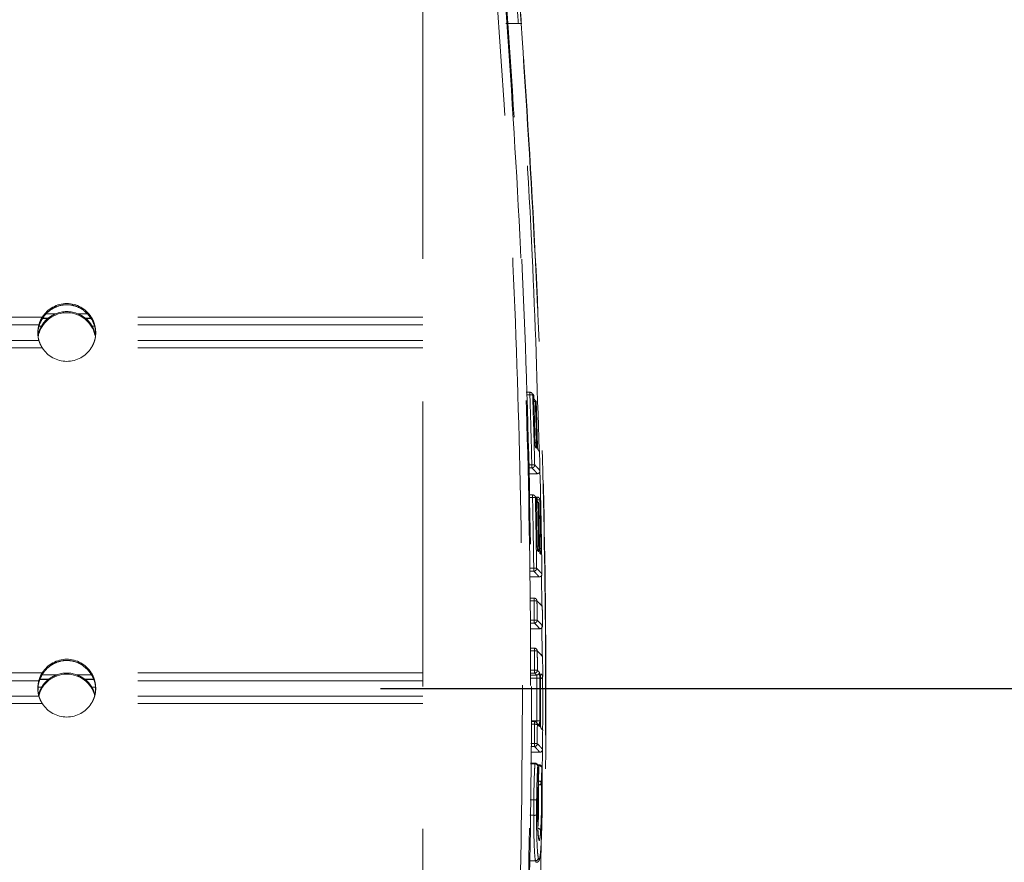
# Model space of a CAD drawing. Units: inches. Extents: x 10 to 331, y 5 to 216.
# Drawn here: x 97 to 100, y 96 to 99 of the extents above; entities that cross this region are included whole.
import ezdxf

# ---------------------------------------------------------------- set-up
doc = ezdxf.new("R2010")
doc.units = ezdxf.units.IN
doc.header["$LTSCALE"] = 20
doc.header["$MEASUREMENT"] = 0
doc.linetypes.add('HIDDEN', pattern=[0.075, 0.05, -0.025])
doc.layers.add('SLD-0', color=179, linetype='Continuous')
doc.styles.add('SLDTEXTSTYLE0', font='TXT', dxfattribs={"width": 0.75})
doc.dimstyles.new('SLDDIMSTYLE0', dxfattribs={"dimtxt": 2.666667, "dimasz": 1.3, "dimexe": 0, "dimexo": 0.0625, "dimgap": 0.666667, "dimtad": 0, "dimtih": 1, "dimtoh": 1, "dimrnd": 1e-09, "dimzin": 12, "dimdsep": 46, "dimtxsty": 'SLDTEXTSTYLE0', "dimsah": 1, "dimcen": 0.09, "dimadec": 0, "dimazin": 3, "dimtfac": 1, "dimtofl": 0, "dimtmove": 0, "dimatfit": 3, "dimfxl": 0, "dimfrac": 2, "dimtolj": 1, "dimtzin": 12, "dimarcsym": 0})
doc.dimstyles.new('SLDDIMSTYLE1', dxfattribs={"dimtxt": 2.666667, "dimasz": 1.3, "dimexe": 0, "dimexo": 0.0625, "dimgap": 0.666667, "dimtad": 0, "dimtih": 1, "dimtoh": 1, "dimdec": 1, "dimrnd": 1e-09, "dimzin": 4, "dimdsep": 46, "dimtxsty": 'SLDTEXTSTYLE0', "dimsah": 1, "dimcen": 0.09, "dimadec": 0, "dimazin": 1, "dimtfac": 1, "dimtdec": 3, "dimtofl": 0, "dimtmove": 0, "dimatfit": 3, "dimfxl": 0, "dimfrac": 2, "dimtolj": 1, "dimtzin": 12, "dimarcsym": 0})

# ---------------------------------------------------------------- blocks, each defined once
blk = doc.blocks.new('_D')
at = {"layer": 'SLD-0'}
for p, q in [((109.7366, 125.8989), (104.7366, 125.8989)), ((104.7366, 125.8989), (104.7366, 111.2808)), ((99.328, 111.2808), (107.2366, 111.2808)), ((104.7366, 111.2808), (104.7366, 96.9953)), ((98.1796, 96.9953), (107.2366, 96.9953))]:
    blk.add_line(p, q, dxfattribs=at)
for points in [[(104.7366, 111.2808), (104.5366, 109.9808), (104.9366, 109.9808)], [(104.7366, 96.9953), (104.9366, 98.2953), (104.5366, 98.2953)]]:
    blk.add_solid(points, dxfattribs=at)
at = {"layer": 'SLD-0', "attachment_point": 1, "style": 'SLDTEXTSTYLE0'}
for s, insert, char_height in [('15.7" [400MM]', (112.2872, 131.4531), 2.666667), ('DYNAMIC', (115.765, 127.2197), 2.66667), ('HEIGHT ADJUST', (111.3613, 122.9864), 2.666667)]:
    blk.add_mtext(s, dxfattribs=dict(at, insert=insert, char_height=char_height))
blk = doc.blocks.new('_D_1')
at = {"layer": 'SLD-0'}
for p, q in [((99.328, 108.6327), (117.5408, 108.6327)), ((115.0408, 108.6327), (115.0408, 81.9141)), ((110.423, 77.0984), (109.8813, 77.0984)), ((109.8813, 77.0984), (109.8813, 72.8651)), ((119.6586, 77.0984), (120.2003, 77.0984)), ((120.2003, 77.0984), (120.2003, 72.8651)), ((109.8813, 72.8651), (110.423, 72.8651)), ((120.2003, 72.8651), (119.6586, 72.8651)), ((115.0408, 45.6048), (115.0408, 72.3234)), ((109.5246, 45.6048), (117.5408, 45.6048))]:
    blk.add_line(p, q, dxfattribs=at)
for points in [[(115.0408, 108.6327), (114.8408, 107.3327), (115.2408, 107.3327)], [(115.0408, 45.6048), (115.2408, 46.9048), (114.8408, 46.9048)]]:
    blk.add_solid(points, dxfattribs=at)
at = {"layer": 'SLD-0', "char_height": 2.66667, "attachment_point": 1, "style": 'SLDTEXTSTYLE0'}
for s, insert in [('63.0', (111.5927, 81.0776)), ('1601', (111.1001, 76.3026))]:
    blk.add_mtext(s, dxfattribs=dict(at, insert=insert))

msp = doc.modelspace()

# ---------------------------------------------------------------- linework, layer by layer
at = {"color": 7, "linetype": 'HIDDEN', "lineweight": 0}
for p, q in [((98.328, 99.5033), (98.328, 94.5102)), ((98.6199, 99.3291), (98.6634, 99.3291)), ((98.328, 98.2993), (97.164, 98.2993)), ((98.328, 98.2714), (97.1759, 98.2714)), ((98.328, 98.2174), (97.1759, 98.2174)), ((98.328, 98.1912), (97.164, 98.1912)), ((98.7038, 98.0353), (98.6912, 98.0353)), ((98.7173, 98.0223), (98.7173, 98.0223)), ((98.7197, 98.0085), (98.7189, 98.0094)), ((98.7232, 98.0063), (98.7235, 98.0061)), ((98.7261, 97.9997), (98.726, 97.9997)), ((98.7106, 97.7697), (98.7001, 97.7697)), ((98.7106, 97.7697), (98.7106, 97.7802)), ((98.7003, 97.7496), (98.7293, 97.7496)), ((98.7132, 97.6752), (98.7012, 97.6752)), ((98.7291, 97.6676), (98.7249, 97.6676)), ((98.7267, 97.6621), (98.7267, 97.6621)), ((98.735, 97.6444), (98.735, 97.6445)), ((98.7174, 97.4073), (98.7044, 97.4073)), ((98.7174, 97.4073), (98.7174, 97.4178)), ((98.7046, 97.3872), (98.7361, 97.3872)), ((98.7187, 97.3127), (98.7055, 97.3127)), ((98.7399, 97.2938), (98.7392, 97.2946)), ((98.7193, 97.2253), (98.7193, 97.2358)), ((98.7193, 97.2253), (98.7065, 97.2253)), ((98.7068, 97.2052), (98.738, 97.2052)), ((98.7199, 97.1371), (98.7076, 97.1371)), ((98.7454, 97.1129), (98.7438, 97.1148)), ((98.7201, 97.0498), (98.7201, 97.0603)), ((98.328, 97.051), (97.164, 97.051)), ((98.7201, 97.0498), (98.7086, 97.0498)), ((98.7087, 97.043), (98.7272, 97.043)), ((98.328, 97.0231), (97.1759, 97.0231)), ((98.328, 96.9691), (97.1759, 96.9691)), ((98.328, 96.9429), (97.164, 96.9429)), ((98.72, 96.8794), (98.7082, 96.8794)), ((98.7197, 96.7921), (98.707, 96.7921)), ((98.7197, 96.7921), (98.7197, 96.8026)), ((98.7068, 96.772), (98.7384, 96.772)), ((98.7213, 96.734), (98.7063, 96.734)), ((98.7359, 96.7278), (98.7306, 96.7278)), ((98.7313, 96.724), (98.7313, 96.7244)), ((98.7459, 96.7177), (98.7459, 96.7182)), ((98.7333, 96.6686), (98.7333, 96.669)), ((98.7333, 96.6681), (98.7333, 96.6686)), ((98.7337, 96.6573), (98.7337, 96.6709)), ((98.7409, 96.4855), (98.7417, 96.4968))]:
    msp.add_line(p, q, dxfattribs=at)
at = {"color": 8, "linetype": 'HIDDEN', "lineweight": 0}
for p, q in [((97.0382, 98.3104), (97.0066, 98.3104)), ((97.1498, 98.3104), (97.1178, 98.3104)), ((96.9921, 98.2993), (89.434, 98.2993)), ((96.9801, 98.2714), (89.434, 98.2714)), ((97.0113, 98.2945), (96.9937, 98.2945)), ((97.0134, 98.2959), (96.9945, 98.2959)), ((97.1611, 98.2959), (97.1426, 98.2959)), ((97.1619, 98.2945), (97.1448, 98.2945)), ((96.9891, 98.2674), (96.9814, 98.2674)), ((97.1746, 98.2674), (97.1669, 98.2674)), ((96.9801, 98.2174), (89.434, 98.2174)), ((96.9921, 98.1912), (89.434, 98.1912)), ((98.7038, 98.0258), (98.7038, 98.0353)), ((98.7038, 98.0258), (98.6915, 98.0258)), ((98.6999, 97.7802), (98.7106, 97.7802)), ((98.7003, 97.7496), (98.7293, 97.7496)), ((98.7293, 97.7496), (98.7293, 97.7496)), ((98.7132, 97.6657), (98.7013, 97.6657)), ((98.7132, 97.6657), (98.7132, 97.6752)), ((98.7291, 97.6581), (98.7268, 97.6581)), ((98.7291, 97.6581), (98.7291, 97.6676)), ((98.7292, 97.6545), (98.7291, 97.6581)), ((98.7042, 97.4178), (98.7174, 97.4178)), ((98.7046, 97.3872), (98.7361, 97.3872)), ((98.7361, 97.3872), (98.7361, 97.3872)), ((98.7453, 97.2884), (98.7441, 97.3913)), ((98.7187, 97.3032), (98.7056, 97.3032)), ((98.7187, 97.3032), (98.7187, 97.3127)), ((98.7064, 97.2358), (98.7193, 97.2358)), ((98.7068, 97.2052), (98.738, 97.2052)), ((98.738, 97.2052), (98.738, 97.2052)), ((98.7472, 97.1119), (98.7461, 97.2136)), ((98.7199, 97.1276), (98.7199, 97.1371)), ((98.7199, 97.1276), (98.7077, 97.1276)), ((98.7085, 97.0603), (98.7201, 97.0603)), ((96.9921, 97.051), (89.434, 97.051)), ((97.0125, 97.027), (96.9836, 97.027)), ((97.0151, 97.0288), (96.984, 97.0288)), ((97.0417, 97.0432), (96.992, 97.0432)), ((97.1637, 97.0432), (97.1143, 97.0432)), ((97.1721, 97.0288), (97.1409, 97.0288)), ((97.1726, 97.027), (97.1435, 97.027)), ((98.7283, 97.0324), (98.7088, 97.0324)), ((96.9801, 97.0231), (89.434, 97.0231)), ((96.9896, 96.9998), (96.9775, 96.9998)), ((97.1789, 96.9998), (97.1664, 96.9998)), ((96.9801, 96.9691), (89.434, 96.9691)), ((96.9921, 96.9429), (89.434, 96.9429)), ((98.72, 96.87), (98.7081, 96.87)), ((98.7083, 96.8821), (98.7282, 96.8821)), ((98.72, 96.87), (98.72, 96.8794)), ((98.7072, 96.8026), (98.7197, 96.8026)), ((98.7068, 96.772), (98.7384, 96.772)), ((98.7384, 96.772), (98.7384, 96.772)), ((98.7465, 96.6988), (98.7475, 96.7802)), ((98.7213, 96.731), (98.7062, 96.731)), ((98.7213, 96.731), (98.7213, 96.734)), ((98.7359, 96.7242), (98.7313, 96.7242)), ((98.7359, 96.7242), (98.7359, 96.7278)), ((98.7332, 96.6709), (98.7337, 96.6709)), ((98.7045, 96.6047), (98.7175, 96.6047)), ((98.7038, 96.5507), (98.7172, 96.5507)), ((98.7411, 96.2764), (98.7434, 96.4559)), ((98.7016, 96.3908), (98.7235, 96.3908))]:
    msp.add_line(p, q, dxfattribs=at)
at = {"color": 8, "linetype": 'HIDDEN', "lineweight": 0, "flags": 128}
for points in [[(98.7236, 97.8424), (98.7233, 97.8443), (98.7231, 97.845)], [(98.7314, 97.8362), (98.7315, 97.8358), (98.7317, 97.8339)], [(98.7311, 97.4787), (98.7308, 97.4806), (98.7307, 97.4813)], [(98.7386, 97.4728), (98.7387, 97.4724), (98.739, 97.4704)], [(98.7418, 97.0449), (98.742, 97.0458), (98.7422, 97.0477)], [(98.7418, 96.8598), (98.7419, 96.8593), (98.742, 96.8574)], [(98.7261, 96.3858), (98.7252, 96.3863), (98.7235, 96.3908), (98.7235, 96.3908), (98.7235, 96.3908)]]:
    msp.add_lwpolyline(points, dxfattribs=at)
at = {"color": 7, "linetype": 'HIDDEN', "lineweight": 0}
for centre, radius, start, end in [((98.6693, 99.2789), 0.0505, 85.6509, 96.7864), ((97.078, 98.245), 0.1016, 32.2652, 147.7348), ((97.078, 98.213), 0.1016, 13.5794, 162.7932), ((97.078, 98.2168), 0.1017, 66.9616, 113.0384), ((97.078, 98.2454), 0.1016, 212.2652, 327.7348), ((98.7038, 98.0253), 0.01, 47.8573, 90), ((98.7038, 98.0253), 0.00995, 47.8693, 90.1919), ((98.7073, 98.022), 0.01, 1.8062, 46.3509), ((98.7078, 97.9714), 0.0545, 83.7164, 94.2244), ((98.7131, 98.0027), 0.00995, 43.7768, 61.9108), ((98.713, 98.0027), 0.01, 43.776, 61.6886), ((98.7161, 97.9994), 0.01, 1.7813, 42.0309), ((98.7167, 97.839), 0.00996, 1.4708, 56.0649), ((98.7277, 97.8264), 0.01, 1.4949, 37.1452), ((98.7277, 97.8264), 0.00996, 1.4832, 37.1411), ((98.7143, 97.7258), 0.0546, 83.2951, 93.7952), ((98.7106, 97.7797), 0.01, 270.2107, 1.3505), ((98.7293, 97.7596), 0.01, 270.1212, 1.3371), ((98.7293, 97.7596), 0.01, 270, 1.3789), ((98.7132, 97.6652), 0.01, 47.8523, 90), ((98.7132, 97.6652), 0.00995, 47.8642, 90.192), ((98.7166, 97.6112), 0.0546, 83.0989, 93.5952), ((98.7167, 97.6619), 0.01, 1.1804, 46.3455), ((98.7219, 97.6475), 0.01, 43.9029, 59.7799), ((98.7219, 97.6475), 0.00995, 43.9035, 59.9074), ((98.7291, 97.6576), 0.01, 39.1529, 90), ((98.7326, 97.6054), 0.0528, 82.8934, 93.745), ((98.725, 97.6442), 0.01, 1.1638, 42.1652), ((98.7292, 97.6576), 0.00996, 1.1827, 39.1472), ((98.7317, 97.6543), 0.01, 1.196, 37.1421), ((98.7317, 97.6543), 0.00996, 1.1846, 37.1379), ((98.7317, 97.4671), 0.00996, 0.8476, 46.0694), ((98.7204, 97.3633), 0.0546, 82.6744, 93.162), ((98.7173, 97.4173), 0.01, 270.211, 0.7244), ((98.7361, 97.3972), 0.01, 270, 0.7495), ((98.7361, 97.3973), 0.01, 270.1217, 0.7098), ((98.7187, 97.3027), 0.01, 47.8487, 90), ((98.7215, 97.2486), 0.0547, 82.4783, 92.9616), ((98.7187, 97.3027), 0.00996, 0.5236, 47.8327), ((98.7374, 97.2826), 0.01, 0.5504, 37.1369), ((98.7374, 97.2826), 0.00996, 0.5396, 37.1324), ((98.722, 97.1812), 0.0547, 82.363, 92.8438), ((98.7192, 97.2353), 0.01, 270.2111, 0.4099), ((98.738, 97.2152), 0.01, 270, 0.4334), ((98.7379, 97.2153), 0.01, 270.122, 0.3948), ((98.7199, 97.1271), 0.01, 47.8481, 90), ((98.7199, 97.1271), 0.00995, 0.207, 90.1951), ((97.078, 96.9967), 0.1016, 32.2652, 147.7348), ((98.7224, 97.073), 0.0547, 82.178, 92.6547), ((98.7386, 97.107), 0.01, 0.2455, 37.1361), ((98.7386, 97.1071), 0.00996, 0.2349, 37.1315), ((98.7225, 97.0056), 0.0547, 82.0628, 92.5369), ((97.078, 96.9444), 0.1016, 14.7483, 165.8241), ((97.078, 96.9482), 0.1017, 69.0839, 110.9161), ((98.7201, 97.0598), 0.01, 270.2112, 0.1065), ((98.7272, 97.053), 0.01, 270.1801, 0.1002), ((98.7307, 96.9786), 0.0539, 81.9272, 92.5633), ((98.7388, 97.0397), 0.01, 284.5806, 0.1285), ((97.078, 96.9971), 0.1016, 212.2652, 327.7348), ((98.72, 96.8694), 0.01, 47.8481, 90), ((98.72, 96.8695), 0.00995, 47.8598, 90.1922), ((98.7221, 96.8152), 0.0548, 81.7378, 92.2042), ((98.7271, 96.8627), 0.00996, 45.7649, 90.1737), ((98.7304, 96.8281), 0.054, 81.6705, 92.3004), ((98.7387, 96.8494), 0.01, 359.798, 37.1361), ((98.7387, 96.8494), 0.00996, 359.7878, 37.1312), ((98.7217, 96.7478), 0.0548, 81.6228, 92.0864), ((98.7197, 96.8021), 0.01, 270.2114, 359.6615), ((98.7384, 96.782), 0.01, 270, 359.681), ((98.7384, 96.782), 0.01, 270.1226, 359.6449), ((98.7213, 96.724), 0.01, 2.1338, 90), ((98.7222, 96.7217), 0.00938, 14.4305, 95.5318), ((98.7359, 96.7178), 0.01, 2.228, 90), ((98.7371, 96.7151), 0.00922, 16.7063, 97.2138), ((98.7233, 96.6687), 0.01, 356.3852, 1.9496), ((98.7348, 96.6617), 0.00925, 16.729, 97.0592), ((98.7346, 96.6665), 0.00928, 264.1094, 346.8222), ((98.7192, 96.5498), 0.0549, 81.2896, 91.7363), ((98.7195, 96.57), 0.0195, 263.3268, 293.3885), ((98.7324, 96.4952), 0.00943, 9.4022, 94.1799), ((98.7234, 96.4008), 0.01, 270.1602, 358.1063), ((98.7273, 96.3966), 0.00993, 325.3257, 359.3673)]:
    msp.add_arc(centre, radius, start, end, dxfattribs=at)
at = {"color": 8, "linetype": 'HIDDEN', "lineweight": 0}
for centre, radius, start, end in [((98.7038, 98.0253), 0.00995, 1.7738, 47.8456), ((98.7074, 98.022), 0.00995, 1.7773, 46.3413), ((98.7191, 97.9779), 0.0254, 81.2344, 92.5283), ((98.713, 98.0027), 0.00996, 1.7614, 43.7659), ((98.7161, 97.9994), 0.00996, 1.7638, 42.0229), ((98.7232, 97.8332), 0.0253, 80.9749, 92.2296), ((98.7132, 97.6652), 0.00995, 1.1492, 47.84), ((98.7168, 97.6619), 0.00996, 1.1526, 46.3355), ((98.7278, 97.6233), 0.0248, 80.5757, 91.7017), ((98.7219, 97.6475), 0.00996, 1.1446, 43.8921), ((98.725, 97.6443), 0.00996, 1.1469, 42.1566), ((98.7305, 97.4704), 0.0247, 80.3055, 91.3981), ((98.724, 97.4757), 0.00996, 0.8392, 47.425), ((98.7388, 97.4695), 0.0171, 78.2106, 92.7244), ((98.7388, 97.0397), 0.01, 284.6302, 0.0903), ((98.72, 96.8695), 0.00995, 359.7693, 47.8345), ((98.7271, 96.8627), 0.00996, 359.7778, 45.7397)]:
    msp.add_arc(centre, radius, start, end, dxfattribs=at)
at = {"color": 7, "linetype": 'HIDDEN', "lineweight": 0}
for centre, start_param, end_param in [((97.078, 98.233), 2.260505, 2.287935), ((97.078, 98.233), 0.853657, 0.881087), ((97.078, 96.9647), 2.238368, 2.27212), ((97.078, 96.9647), 0.869472, 0.903224)]:
    msp.add_ellipse(centre, major_axis=(0.1016, 0), ratio=0.803309, start_param=start_param, end_param=end_param, dxfattribs=at)
for points, knots in [([(98.6741, 99.3284), (98.6716, 99.3616), (98.6663, 99.4326), (98.6575, 99.533), (98.6488, 99.6191), (98.6443, 99.6496), (98.6421, 99.6649)], [0, 0, 0, 0, 0.2262, 0.48438, 0.74216, 1, 1, 1, 1]), ([(98.6454, 99.6196), (98.6474, 99.6065), (98.6513, 99.5802), (98.6588, 99.5059), (98.6664, 99.4192), (98.671, 99.3579), (98.6732, 99.3293)], [0, 0, 0, 0, 0.257948, 0.515863, 0.774231, 1, 1, 1, 1]), ([(98.6634, 99.3291), (98.6612, 99.3567), (98.6567, 99.4159), (98.649, 99.4996), (98.6415, 99.5713), (98.6376, 99.5966), (98.6356, 99.6092)], [0, 0, 0, 0, 0.225791, 0.48418, 0.74209, 1, 1, 1, 1]), ([(98.5824, 94.5097), (98.6017, 94.7899), (98.6403, 95.3506), (98.6706, 96.1923), (98.6811, 97.0339), (98.6694, 97.866), (98.6386, 98.6894), (98.6011, 99.2316), (98.5824, 99.5028)], [0, 0, 0, 0, 0.168616, 0.337342, 0.505517, 0.673801, 0.83685, 1, 1, 1, 1]), ([(98.6112, 99.5037), (98.6299, 99.2324), (98.6674, 98.6896), (98.6982, 97.8657), (98.71, 97.0326), (98.6995, 96.1904), (98.6691, 95.3478), (98.6305, 94.7866), (98.6112, 94.506)], [0, 0, 0, 0, 0.163049, 0.326199, 0.494373, 0.662658, 0.831273, 1, 1, 1, 1]), ([(98.6149, 94.5049), (98.6336, 94.7759), (98.6708, 95.3177), (98.7015, 96.1409), (98.7132, 96.9734), (98.7027, 97.8253), (98.6721, 98.6677), (98.6335, 99.2288), (98.6149, 99.4996)], [0, 0, 0, 0, 0.162947, 0.325893, 0.494201, 0.662508, 0.837136, 1, 1, 1, 1]), ([(98.6732, 99.3293), (98.6908, 99.0583), (98.7261, 98.5163), (98.7533, 97.7126), (98.7623, 96.9191), (98.7513, 96.0847), (98.722, 95.3011), (98.6872, 94.7791), (98.6732, 94.5688)], [0, 0, 0, 0, 0.170978, 0.341956, 0.506282, 0.670608, 0.867304, 1, 1, 1, 1]), ([(98.7133, 95.2152), (98.7161, 95.2596), (98.735, 95.5651), (98.752, 96.1321), (98.7635, 96.9157), (98.7542, 97.7096), (98.7271, 98.5143), (98.6918, 99.057), (98.6741, 99.3284)], [0, 0, 0, 0, 0.032405, 0.223116, 0.413291, 0.603573, 0.801726, 1, 1, 1, 1]), ([(97.0224, 98.3253), (97.0229, 98.3257), (97.0295, 98.3301), (97.0444, 98.3376), (97.0698, 98.3433), (97.0984, 98.3419), (97.1207, 98.3336), (97.1312, 98.3269), (97.1336, 98.3253)], [0, 0, 0, 0, 0.017995, 0.216855, 0.419378, 0.664015, 0.920512, 1, 1, 1, 1]), ([(96.9775, 98.2387), (96.9773, 98.2435), (96.9767, 98.2571), (96.9839, 98.2795), (96.998, 98.3043), (97.0125, 98.3184), (97.0217, 98.3248), (97.0224, 98.3253)], [0, 0, 0, 0, 0.132909, 0.382289, 0.651051, 0.973743, 1, 1, 1, 1]), ([(97.0382, 98.3104), (97.0362, 98.3095), (97.0299, 98.3067), (97.0223, 98.3022), (97.0166, 98.2982), (97.0143, 98.2966), (97.0136, 98.296), (97.0134, 98.2959)], [0, 0, 0, 0, 0.204453, 0.630719, 0.790621, 0.951796, 1, 1, 1, 1]), ([(97.1426, 98.2959), (97.1424, 98.2961), (97.1416, 98.2967), (97.1388, 98.2986), (97.1328, 98.3027), (97.1254, 98.307), (97.1197, 98.3096), (97.1178, 98.3104)], [0, 0, 0, 0, 0.067323, 0.215836, 0.435708, 0.811278, 1, 1, 1, 1]), ([(97.1336, 98.3253), (97.1415, 98.3189), (97.1573, 98.3061), (97.1723, 98.2796), (97.1797, 98.2557), (97.1789, 98.2425), (97.1786, 98.2387)], [0, 0, 0, 0, 0.312436, 0.629486, 0.893633, 1, 1, 1, 1]), ([(96.9801, 98.2174), (96.9799, 98.218), (96.9792, 98.2204), (96.9778, 98.2264), (96.9766, 98.2359), (96.9763, 98.2464), (96.9771, 98.2566), (96.9786, 98.2654), (96.9796, 98.2694), (96.9801, 98.2714)], [0, 0, 0, 0, 0.062184, 0.222275, 0.385795, 0.544372, 0.69768, 0.852884, 1, 1, 1, 1]), ([(96.9801, 98.2714), (96.9807, 98.2736), (96.9819, 98.2778), (96.9853, 98.2868), (96.9889, 98.2941), (96.9914, 98.2982), (96.9921, 98.2993)], [0, 0, 0, 0, 0.295241, 0.590217, 0.893557, 1, 1, 1, 1]), ([(97.0113, 98.2945), (97.0111, 98.2944), (97.0105, 98.2939), (97.0083, 98.2921), (97.0043, 98.2884), (97.0003, 98.284), (96.9963, 98.279), (96.9929, 98.2741), (96.9904, 98.2698), (96.9894, 98.268), (96.9891, 98.2674)], [0, 0, 0, 0, 0.032361, 0.154841, 0.33021, 0.511287, 0.605094, 0.797957, 0.941012, 1, 1, 1, 1]), ([(97.1669, 98.2674), (97.1663, 98.2685), (97.1651, 98.2708), (97.1623, 98.2753), (97.1586, 98.2806), (97.1538, 98.2863), (97.1492, 98.2909), (97.1461, 98.2935), (97.1451, 98.2942), (97.1448, 98.2945)], [0, 0, 0, 0, 0.114631, 0.248528, 0.395382, 0.587617, 0.794827, 0.924831, 1, 1, 1, 1]), ([(97.164, 98.2993), (97.166, 98.2958), (97.17, 98.2888), (97.174, 98.2785), (97.1753, 98.2737), (97.1759, 98.2714)], [0, 0, 0, 0, 0.3430931, 0.6877731, 1, 1, 1, 1]), ([(97.1759, 98.2714), (97.1761, 98.2706), (97.1768, 98.2679), (97.1782, 98.2613), (97.1795, 98.2513), (97.1797, 98.2407), (97.1789, 98.2308), (97.1774, 98.2226), (97.1764, 98.2191), (97.1759, 98.2174)], [0, 0, 0, 0, 0.062184, 0.222275, 0.385795, 0.544372, 0.69768, 0.852884, 1, 1, 1, 1]), ([(96.9891, 98.2674), (96.988, 98.2652), (96.9844, 98.2579), (96.9793, 98.2449), (96.9781, 98.2329), (96.9777, 98.2287)], [0, 0, 0, 0, 0.22237, 0.725145, 1, 1, 1, 1]), ([(97.1785, 98.2297), (97.1785, 98.2308), (97.1781, 98.238), (97.1743, 98.2506), (97.1699, 98.2615), (97.1673, 98.2666), (97.1669, 98.2674)], [0, 0, 0, 0, 0.072829, 0.471714, 0.911786, 1, 1, 1, 1]), ([(96.9921, 98.1912), (96.9901, 98.1946), (96.986, 98.2015), (96.9821, 98.2111), (96.9806, 98.2157), (96.9801, 98.2174), (96.9801, 98.2174)], [0, 0, 0, 0, 0.343073, 0.687734, 0.996422, 1, 1, 1, 1]), ([(97.1759, 98.2174), (97.1755, 98.216), (97.1745, 98.2129), (97.1717, 98.2056), (97.168, 98.1978), (97.1651, 98.193), (97.164, 98.1912)], [0, 0, 0, 0, 0.226816, 0.518099, 0.816968, 1, 1, 1, 1]), ([(98.7106, 97.7802), (98.7096, 97.821), (98.7076, 97.9029), (98.7051, 97.9848), (98.7038, 98.0258)], [0, 0, 0, 0, 0.49894, 1, 1, 1, 1]), ([(98.7138, 98.0256), (98.715, 97.9846), (98.7176, 97.9027), (98.7196, 97.8208), (98.7206, 97.7799)], [0, 0, 0, 0, 0.5010605, 1, 1, 1, 1]), ([(98.7173, 98.0223), (98.7168, 98.0229), (98.7156, 98.024), (98.7144, 98.0251), (98.7138, 98.0256)], [0, 0, 0, 0, 0.491324, 1, 1, 1, 1]), ([(98.722, 97.8634), (98.7212, 97.8898), (98.7198, 97.9428), (98.7181, 97.9957), (98.7173, 98.0223)], [0, 0, 0, 0, 0.498075, 1, 1, 1, 1]), ([(98.723, 98.003), (98.7237, 97.9788), (98.7252, 97.9305), (98.7265, 97.8822), (98.7272, 97.8582)], [0, 0, 0, 0, 0.501888, 1, 1, 1, 1]), ([(98.726, 97.9997), (98.7256, 98.0003), (98.7246, 98.0013), (98.7235, 98.0024), (98.723, 98.003)], [0, 0, 0, 0, 0.492501, 1, 1, 1, 1]), ([(98.7302, 97.8549), (98.7296, 97.879), (98.7283, 97.9272), (98.7268, 97.9755), (98.726, 97.9997)], [0, 0, 0, 0, 0.4979192, 1, 1, 1, 1]), ([(98.7231, 97.845), (98.7231, 97.845), (98.7231, 97.845), (98.723, 97.8459), (98.7227, 97.8481), (98.7224, 97.8524), (98.7221, 97.8579), (98.722, 97.8617), (98.722, 97.8634)], [0, 0, 0, 0, 0.0494899, 0.1561151, 0.317682, 0.546691, 0.808866, 1, 1, 1, 1]), ([(98.722, 97.8634), (98.722, 97.862), (98.7221, 97.8582), (98.7224, 97.8525), (98.7228, 97.8472), (98.7232, 97.8434), (98.7234, 97.8427), (98.7236, 97.8424)], [0, 0, 0, 0, 0.139586, 0.354591, 0.56976, 0.784874, 1, 1, 1, 1]), ([(98.7267, 97.8393), (98.7268, 97.8393), (98.727, 97.8393), (98.7272, 97.8415), (98.7273, 97.8457), (98.7273, 97.8515), (98.7272, 97.856), (98.7272, 97.8582)], [0, 0, 0, 0, 0.142702, 0.357099, 0.571364, 0.785688, 1, 1, 1, 1]), ([(98.7313, 97.8362), (98.7313, 97.8362), (98.7313, 97.8362), (98.7312, 97.8366), (98.7311, 97.8381), (98.7308, 97.8413), (98.7305, 97.8467), (98.7303, 97.8519), (98.7303, 97.8548), (98.7302, 97.8555)], [0, 0, 0, 0, 0.0128624, 0.093609, 0.2248315, 0.4187105, 0.6614682, 0.9256276, 1, 1, 1, 1]), ([(98.7302, 97.8549), (98.7303, 97.8535), (98.7304, 97.8497), (98.7306, 97.844), (98.731, 97.8387), (98.7314, 97.8349), (98.7316, 97.8342), (98.7317, 97.8339)], [0, 0, 0, 0, 0.139974, 0.35494, 0.570001, 0.784995, 1, 1, 1, 1]), ([(98.7203, 97.8495), (98.7208, 97.849), (98.7217, 97.8481), (98.7224, 97.8468), (98.7227, 97.8462), (98.7227, 97.8461)], [0, 0, 0, 0, 0.4394744, 0.8494652, 1, 1, 1, 1]), ([(98.7267, 97.8393), (98.7262, 97.8398), (98.7252, 97.8408), (98.7241, 97.8419), (98.7236, 97.8424)], [0, 0, 0, 0, 0.491437, 1, 1, 1, 1]), ([(98.7377, 97.8266), (98.7367, 97.8278), (98.7349, 97.8303), (98.7328, 97.8327), (98.7317, 97.8339)], [0, 0, 0, 0, 0.4970003, 1, 1, 1, 1]), ([(98.7393, 97.7599), (98.7391, 97.7709), (98.7385, 97.7932), (98.7379, 97.8154), (98.7377, 97.8266)], [0, 0, 0, 0, 0.496109, 1, 1, 1, 1]), ([(98.7293, 97.7496), (98.7267, 97.753), (98.7213, 97.7596), (98.7142, 97.7663), (98.7106, 97.7697)], [0, 0, 0, 0, 0.498713, 1, 1, 1, 1]), ([(98.7206, 97.7799), (98.7242, 97.7766), (98.7313, 97.7699), (98.7367, 97.7632), (98.7393, 97.7599)], [0, 0, 0, 0, 0.501287, 1, 1, 1, 1]), ([(98.7174, 97.4178), (98.7168, 97.4591), (98.7156, 97.5417), (98.714, 97.6243), (98.7132, 97.6657)], [0, 0, 0, 0, 0.499363, 1, 1, 1, 1]), ([(98.7232, 97.6654), (98.724, 97.624), (98.7256, 97.5414), (98.7268, 97.4587), (98.7274, 97.4175)], [0, 0, 0, 0, 0.500637, 1, 1, 1, 1]), ([(98.7267, 97.6621), (98.7262, 97.6626), (98.725, 97.6637), (98.7238, 97.6648), (98.7232, 97.6654)], [0, 0, 0, 0, 0.49123, 1, 1, 1, 1]), ([(98.7297, 97.4997), (98.7292, 97.5267), (98.7283, 97.5808), (98.7273, 97.635), (98.7267, 97.6621)], [0, 0, 0, 0, 0.498827, 1, 1, 1, 1]), ([(98.7319, 97.6477), (98.7324, 97.6222), (98.7334, 97.5712), (98.7342, 97.5202), (98.7346, 97.4947)], [0, 0, 0, 0, 0.501112, 1, 1, 1, 1]), ([(98.735, 97.6445), (98.7345, 97.645), (98.7335, 97.6461), (98.7324, 97.6472), (98.7319, 97.6477)], [0, 0, 0, 0, 0.492386, 1, 1, 1, 1]), ([(98.7391, 97.6578), (98.7397, 97.6291), (98.7409, 97.5719), (98.7418, 97.5147), (98.7423, 97.4862)], [0, 0, 0, 0, 0.501014, 1, 1, 1, 1]), ([(98.7417, 97.6545), (98.7413, 97.6551), (98.7404, 97.6562), (98.7396, 97.6573), (98.7391, 97.6578)], [0, 0, 0, 0, 0.493595, 1, 1, 1, 1]), ([(98.7461, 97.3974), (98.7455, 97.4402), (98.7443, 97.5259), (98.7426, 97.6116), (98.7417, 97.6545)], [0, 0, 0, 0, 0.499318, 1, 1, 1, 1]), ([(98.7377, 97.4915), (98.7373, 97.5169), (98.7365, 97.5679), (98.7355, 97.6189), (98.735, 97.6445)], [0, 0, 0, 0, 0.498773, 1, 1, 1, 1]), ([(98.7306, 97.4813), (98.7306, 97.4813), (98.7306, 97.4813), (98.7305, 97.4822), (98.7303, 97.4845), (98.73, 97.4888), (98.7298, 97.4943), (98.7297, 97.4981), (98.7297, 97.4997)], [0, 0, 0, 0, 0.051873, 0.160076, 0.323269, 0.553518, 0.816337, 1, 1, 1, 1]), ([(98.7297, 97.4997), (98.7297, 97.4982), (98.7298, 97.4945), (98.73, 97.4888), (98.7303, 97.4835), (98.7307, 97.4797), (98.7309, 97.479), (98.7311, 97.4787)], [0, 0, 0, 0, 0.139786, 0.354637, 0.5697293, 0.7848608, 1, 1, 1, 1]), ([(98.7339, 97.4758), (98.7335, 97.4763), (98.7325, 97.4772), (98.7316, 97.4782), (98.7311, 97.4787)], [0, 0, 0, 0, 0.490543, 1, 1, 1, 1]), ([(98.7339, 97.4758), (98.734, 97.4758), (98.7342, 97.4759), (98.7344, 97.478), (98.7346, 97.4822), (98.7347, 97.488), (98.7347, 97.4925), (98.7346, 97.4947)], [0, 0, 0, 0, 0.142532, 0.3570734, 0.5714052, 0.7857065, 1, 1, 1, 1]), ([(98.7385, 97.4731), (98.7385, 97.473), (98.7386, 97.4727), (98.7386, 97.4727), (98.7385, 97.4732), (98.7384, 97.4748), (98.7381, 97.4781), (98.7379, 97.4835), (98.7378, 97.4887), (98.7377, 97.4916), (98.7377, 97.4922)], [0, 0, 0, 0, 0.028552, 0.077984, 0.155099, 0.279451, 0.463053, 0.690273, 0.93672, 1, 1, 1, 1]), ([(98.7377, 97.4915), (98.7377, 97.49), (98.7378, 97.4863), (98.738, 97.4805), (98.7383, 97.4752), (98.7386, 97.4715), (98.7388, 97.4708), (98.739, 97.4704)], [0, 0, 0, 0, 0.1401131, 0.3549466, 0.5699504, 0.784971, 1, 1, 1, 1]), ([(98.7417, 97.4672), (98.7418, 97.4673), (98.7419, 97.4673), (98.7421, 97.4694), (98.7423, 97.4737), (98.7423, 97.4795), (98.7423, 97.4839), (98.7423, 97.4862)], [0, 0, 0, 0, 0.142208, 0.3567692, 0.5711888, 0.7855986, 1, 1, 1, 1]), ([(98.7417, 97.4672), (98.7413, 97.4678), (98.7404, 97.4688), (98.7394, 97.4699), (98.739, 97.4704)], [0, 0, 0, 0, 0.492752, 1, 1, 1, 1]), ([(98.7361, 97.3872), (98.7334, 97.3906), (98.728, 97.3973), (98.7209, 97.404), (98.7174, 97.4073)], [0, 0, 0, 0, 0.498727, 1, 1, 1, 1]), ([(98.7274, 97.4175), (98.7309, 97.4141), (98.738, 97.4074), (98.7434, 97.4007), (98.7461, 97.3974)], [0, 0, 0, 0, 0.501273, 1, 1, 1, 1]), ([(98.7193, 97.2358), (98.7192, 97.247), (98.719, 97.2695), (98.7188, 97.292), (98.7187, 97.3032)], [0, 0, 0, 0, 0.498802, 1, 1, 1, 1]), ([(98.7287, 97.3028), (98.7288, 97.2916), (98.729, 97.2691), (98.7292, 97.2466), (98.7292, 97.2354)], [0, 0, 0, 0, 0.5011978, 1, 1, 1, 1]), ([(98.7474, 97.2827), (98.7447, 97.2861), (98.7393, 97.2928), (98.7322, 97.2995), (98.7287, 97.3028)], [0, 0, 0, 0, 0.498756, 1, 1, 1, 1]), ([(98.7479, 97.2153), (98.7479, 97.2265), (98.7477, 97.249), (98.7475, 97.2715), (98.7474, 97.2827)], [0, 0, 0, 0, 0.49868, 1, 1, 1, 1]), ([(98.7292, 97.2354), (98.7328, 97.2321), (98.7399, 97.2254), (98.7453, 97.2187), (98.7479, 97.2153)], [0, 0, 0, 0, 0.501266, 1, 1, 1, 1]), ([(98.738, 97.2052), (98.7353, 97.2086), (98.7299, 97.2153), (98.7228, 97.222), (98.7193, 97.2253)], [0, 0, 0, 0, 0.498734, 1, 1, 1, 1]), ([(97.0224, 97.077), (97.0229, 97.0774), (97.0295, 97.0818), (97.0444, 97.0893), (97.0698, 97.095), (97.0984, 97.0936), (97.1207, 97.0853), (97.1312, 97.0786), (97.1336, 97.077)], [0, 0, 0, 0, 0.017995, 0.216855, 0.419378, 0.664015, 0.920512, 1, 1, 1, 1]), ([(98.7201, 97.0603), (98.7201, 97.0715), (98.72, 97.0939), (98.7199, 97.1164), (98.7199, 97.1276)], [0, 0, 0, 0, 0.499545, 1, 1, 1, 1]), ([(98.7299, 97.1272), (98.7299, 97.1159), (98.73, 97.0935), (98.7301, 97.071), (98.7301, 97.0598)], [0, 0, 0, 0, 0.500455, 1, 1, 1, 1]), ([(98.7486, 97.1071), (98.7459, 97.1104), (98.7405, 97.1171), (98.7334, 97.1238), (98.7299, 97.1272)], [0, 0, 0, 0, 0.498749, 1, 1, 1, 1]), ([(98.7488, 97.0397), (98.7488, 97.0509), (98.7487, 97.0734), (98.7486, 97.0959), (98.7486, 97.1071)], [0, 0, 0, 0, 0.499498, 1, 1, 1, 1]), ([(96.9775, 96.9904), (96.9773, 96.9952), (96.9767, 97.0088), (96.9839, 97.0312), (96.998, 97.056), (97.0125, 97.0701), (97.0217, 97.0765), (97.0224, 97.077)], [0, 0, 0, 0, 0.132909, 0.382289, 0.651051, 0.973743, 1, 1, 1, 1]), ([(97.1336, 97.077), (97.1415, 97.0706), (97.1573, 97.0578), (97.1723, 97.0313), (97.1797, 97.0074), (97.1789, 96.9942), (97.1786, 96.9905)], [0, 0, 0, 0, 0.312436, 0.629486, 0.893633, 1, 1, 1, 1]), ([(96.9801, 97.0231), (96.9807, 97.0253), (96.9819, 97.0295), (96.9853, 97.0385), (96.9889, 97.0458), (96.9914, 97.0499), (96.9921, 97.051)], [0, 0, 0, 0, 0.295241, 0.590217, 0.893557, 1, 1, 1, 1]), ([(97.0125, 97.027), (97.0124, 97.027), (97.0117, 97.0265), (97.0096, 97.0248), (97.0056, 97.0212), (97.0014, 97.0168), (96.9972, 97.0117), (96.9936, 97.0067), (96.991, 97.0022), (96.9899, 97.0004), (96.9896, 96.9998)], [0, 0, 0, 0, 0.026306, 0.14436, 0.316117, 0.494227, 0.600499, 0.789959, 0.931666, 1, 1, 1, 1]), ([(97.0417, 97.0432), (97.0367, 97.0411), (97.0296, 97.038), (97.0215, 97.0331), (97.0174, 97.0303), (97.0157, 97.0291), (97.0152, 97.0288), (97.0151, 97.0288)], [0, 0, 0, 0, 0.470953, 0.670589, 0.87192, 0.98788, 1, 1, 1, 1]), ([(97.1409, 97.0288), (97.1408, 97.0288), (97.1403, 97.0292), (97.1385, 97.0304), (97.1337, 97.0336), (97.1255, 97.0385), (97.1183, 97.0415), (97.1143, 97.0432)], [0, 0, 0, 0, 0.018327, 0.143958, 0.323054, 0.619011, 1, 1, 1, 1]), ([(97.1664, 96.9998), (97.1661, 97.0004), (97.1651, 97.0021), (97.1629, 97.0058), (97.1603, 97.0096), (97.157, 97.014), (97.1528, 97.0188), (97.1481, 97.0234), (97.1449, 97.0261), (97.1439, 97.0268), (97.1435, 97.027)], [0, 0, 0, 0, 0.070188, 0.195897, 0.338977, 0.400106, 0.588912, 0.796813, 0.924562, 1, 1, 1, 1]), ([(97.164, 97.051), (97.166, 97.0475), (97.17, 97.0405), (97.174, 97.0302), (97.1753, 97.0254), (97.1759, 97.0231)], [0, 0, 0, 0, 0.3430931, 0.6877731, 1, 1, 1, 1]), ([(98.7272, 97.043), (98.7261, 97.0441), (98.7238, 97.0463), (98.7214, 97.0486), (98.7201, 97.0498)], [0, 0, 0, 0, 0.495797, 1, 1, 1, 1]), ([(98.7283, 97.0324), (98.7283, 97.0332), (98.7283, 97.035), (98.7281, 97.0379), (98.7279, 97.0406), (98.7276, 97.0424), (98.7273, 97.0428), (98.7272, 97.043)], [0, 0, 0, 0, 0.1399907, 0.3543616, 0.5692589, 0.7845491, 1, 1, 1, 1]), ([(98.7282, 96.8821), (98.7283, 96.9071), (98.7284, 96.9573), (98.7283, 97.0074), (98.7283, 97.0324)], [0, 0, 0, 0, 0.50004, 1, 1, 1, 1]), ([(98.7301, 97.0598), (98.7313, 97.0586), (98.7338, 97.0564), (98.7361, 97.0541), (98.7372, 97.053)], [0, 0, 0, 0, 0.504203, 1, 1, 1, 1]), ([(98.7383, 97.032), (98.7383, 97.0334), (98.7383, 97.0372), (98.7381, 97.0429), (98.7379, 97.0482), (98.7376, 97.052), (98.7373, 97.0527), (98.7372, 97.053)], [0, 0, 0, 0, 0.140258, 0.354918, 0.569855, 0.784926, 1, 1, 1, 1]), ([(98.7383, 97.032), (98.7383, 97.0069), (98.7384, 96.9568), (98.7382, 96.9066), (98.7382, 96.8816)], [0, 0, 0, 0, 0.49996, 1, 1, 1, 1]), ([(98.7412, 96.8784), (98.7412, 96.9035), (98.7413, 96.9536), (98.7413, 97.0037), (98.7413, 97.0288)], [0, 0, 0, 0, 0.500045, 1, 1, 1, 1]), ([(98.7422, 97.0477), (98.7421, 97.0477), (98.7419, 97.0477), (98.7417, 97.0456), (98.7414, 97.0413), (98.7413, 97.0355), (98.7413, 97.031), (98.7413, 97.0288)], [0, 0, 0, 0, 0.1420389, 0.3567609, 0.5712492, 0.7856267, 1, 1, 1, 1]), ([(98.7413, 97.0294), (98.7413, 97.0306), (98.7413, 97.0341), (98.7414, 97.0392), (98.7416, 97.0432), (98.7417, 97.0451), (98.7417, 97.0453), (98.7417, 97.0453)], [0, 0, 0, 0, 0.147728, 0.458636, 0.724991, 0.904075, 1, 1, 1, 1]), ([(98.7422, 97.0477), (98.7434, 97.0464), (98.7457, 97.0437), (98.7478, 97.041), (98.7488, 97.0397)], [0, 0, 0, 0, 0.502814, 1, 1, 1, 1]), ([(96.9801, 96.9691), (96.9799, 96.9697), (96.9792, 96.9721), (96.9778, 96.9781), (96.9766, 96.9876), (96.9763, 96.9981), (96.9771, 97.0083), (96.9786, 97.0171), (96.9796, 97.0212), (96.9801, 97.0231)], [0, 0, 0, 0, 0.062184, 0.222275, 0.385795, 0.544372, 0.69768, 0.852884, 1, 1, 1, 1]), ([(96.9896, 96.9998), (96.9884, 96.9972), (96.9846, 96.9897), (96.9799, 96.9786), (96.9788, 96.9693), (96.9786, 96.9676)], [0, 0, 0, 0, 0.292727, 0.872777, 1, 1, 1, 1]), ([(97.1766, 96.9717), (97.1759, 96.9749), (97.1739, 96.9843), (97.1697, 96.9933), (97.167, 96.9986), (97.1664, 96.9998)], [0, 0, 0, 0, 0.285774, 0.846768, 1, 1, 1, 1]), ([(97.1759, 97.0231), (97.1761, 97.0224), (97.1768, 97.0196), (97.1782, 97.013), (97.1795, 97.003), (97.1797, 96.9924), (97.1789, 96.9825), (97.1774, 96.9743), (97.1764, 96.9708), (97.1759, 96.9691)], [0, 0, 0, 0, 0.062184, 0.222275, 0.385795, 0.544372, 0.69768, 0.852884, 1, 1, 1, 1]), ([(96.9921, 96.9429), (96.9901, 96.9463), (96.986, 96.9533), (96.9821, 96.9628), (96.9806, 96.9674), (96.9801, 96.9691), (96.9801, 96.9691)], [0, 0, 0, 0, 0.343073, 0.687734, 0.996422, 1, 1, 1, 1]), ([(97.1759, 96.9691), (97.1755, 96.9677), (97.1745, 96.9646), (97.1717, 96.9573), (97.168, 96.9495), (97.1651, 96.9447), (97.164, 96.9429)], [0, 0, 0, 0, 0.2268161, 0.518099, 0.8169684, 1, 1, 1, 1]), ([(98.7197, 96.8026), (98.7198, 96.8138), (98.7199, 96.8363), (98.72, 96.8587), (98.72, 96.87)], [0, 0, 0, 0, 0.500634, 1, 1, 1, 1]), ([(98.73, 96.8694), (98.7299, 96.8582), (98.7299, 96.8357), (98.7297, 96.8133), (98.7297, 96.802)], [0, 0, 0, 0, 0.4993657, 1, 1, 1, 1]), ([(98.7371, 96.8626), (98.736, 96.8638), (98.7337, 96.866), (98.7312, 96.8683), (98.73, 96.8694)], [0, 0, 0, 0, 0.495792, 1, 1, 1, 1]), ([(98.7371, 96.8626), (98.7372, 96.8627), (98.7374, 96.8627), (98.7377, 96.8648), (98.7379, 96.8691), (98.7381, 96.8749), (98.7382, 96.8793), (98.7382, 96.8816)], [0, 0, 0, 0, 0.142049, 0.35683, 0.571324, 0.785663, 1, 1, 1, 1]), ([(98.7416, 96.8601), (98.7417, 96.86), (98.7417, 96.8597), (98.7417, 96.8597), (98.7417, 96.8602), (98.7415, 96.8619), (98.7413, 96.8654), (98.7412, 96.871), (98.7412, 96.8761), (98.7412, 96.8789), (98.7412, 96.8794)], [0, 0, 0, 0, 0.033315, 0.084123, 0.163658, 0.290242, 0.47663, 0.703105, 0.947455, 1, 1, 1, 1]), ([(98.7412, 96.8784), (98.7412, 96.8769), (98.7412, 96.8732), (98.7413, 96.8675), (98.7415, 96.8621), (98.7417, 96.8584), (98.7419, 96.8577), (98.742, 96.8574)], [0, 0, 0, 0, 0.14054, 0.355155, 0.570013, 0.785005, 1, 1, 1, 1]), ([(98.7487, 96.8493), (98.7477, 96.8507), (98.7456, 96.8533), (98.7432, 96.856), (98.742, 96.8574)], [0, 0, 0, 0, 0.497182, 1, 1, 1, 1]), ([(98.7484, 96.7819), (98.7484, 96.7932), (98.7486, 96.8157), (98.7486, 96.8381), (98.7487, 96.8493)], [0, 0, 0, 0, 0.500699, 1, 1, 1, 1]), ([(98.7384, 96.772), (98.7357, 96.7753), (98.7303, 96.782), (98.7232, 96.7887), (98.7197, 96.7921)], [0, 0, 0, 0, 0.498751, 1, 1, 1, 1]), ([(98.7297, 96.802), (98.7332, 96.7987), (98.7403, 96.792), (98.7457, 96.7853), (98.7484, 96.7819)], [0, 0, 0, 0, 0.501249, 1, 1, 1, 1]), ([(98.7175, 96.6047), (98.7175, 96.6047), (98.7177, 96.6197), (98.7183, 96.6565), (98.7197, 96.6999), (98.721, 96.7238), (98.7213, 96.731)], [0, 0, 0, 0, 0.000017, 0.320501, 0.794003, 1, 1, 1, 1]), ([(98.7313, 96.724), (98.7309, 96.7171), (98.7297, 96.6945), (98.7283, 96.6533), (98.7277, 96.6182), (98.7275, 96.6041)], [0, 0, 0, 0, 0.205965, 0.679618, 1, 1, 1, 1]), ([(98.7333, 96.6686), (98.733, 96.6781), (98.7323, 96.6965), (98.7317, 96.715), (98.7313, 96.724)], [0, 0, 0, 0, 0.511312, 1, 1, 1, 1]), ([(98.7337, 96.6709), (98.734, 96.6799), (98.7348, 96.6977), (98.7356, 96.7155), (98.7359, 96.7242)], [0, 0, 0, 0, 0.508383, 1, 1, 1, 1]), ([(98.7459, 96.7177), (98.7456, 96.709), (98.7448, 96.6912), (98.744, 96.6734), (98.7436, 96.6644)], [0, 0, 0, 0, 0.491617, 1, 1, 1, 1]), ([(98.7472, 96.5997), (98.7472, 96.6131), (98.7474, 96.6451), (98.7469, 96.6865), (98.7462, 96.709), (98.7459, 96.7177)], [0, 0, 0, 0, 0.305724, 0.730235, 1, 1, 1, 1]), ([(98.7317, 96.5067), (98.7314, 96.5165), (98.7308, 96.5362), (98.7305, 96.574), (98.731, 96.6123), (98.732, 96.6453), (98.7329, 96.6616), (98.7333, 96.6686)], [0, 0, 0, 0, 0.21077, 0.421311, 0.636051, 0.842409, 1, 1, 1, 1]), ([(98.7318, 96.5046), (98.7318, 96.5046), (98.7324, 96.5131), (98.7334, 96.533), (98.7344, 96.568), (98.7347, 96.6028), (98.7344, 96.6341), (98.7339, 96.6499), (98.7337, 96.6573)], [0, 0, 0, 0, 0.000014, 0.23426, 0.433372, 0.635789, 0.830353, 1, 1, 1, 1]), ([(98.7436, 96.6644), (98.7439, 96.6563), (98.7444, 96.6389), (98.7447, 96.6045), (98.7444, 96.5666), (98.7434, 96.5273), (98.7423, 96.5075), (98.7418, 96.4968)], [0, 0, 0, 0, 0.16961, 0.363844, 0.566799, 0.765638, 1, 1, 1, 1]), ([(98.7172, 96.5507), (98.7172, 96.5507), (98.7172, 96.5555), (98.7172, 96.5652), (98.7173, 96.5833), (98.7174, 96.5964), (98.7175, 96.6047), (98.7175, 96.6047)], [0, 0, 0, 0, 0.000044, 0.271329, 0.542751, 0.999956, 1, 1, 1, 1]), ([(98.7275, 96.6041), (98.7274, 96.5961), (98.7273, 96.5835), (98.7272, 96.5661), (98.7272, 96.5568), (98.7272, 96.5521)], [0, 0, 0, 0, 0.457259, 0.72863, 1, 1, 1, 1]), ([(98.7465, 96.5466), (98.7466, 96.5547), (98.7468, 96.5676), (98.747, 96.5854), (98.7471, 96.5949), (98.7472, 96.5997)], [0, 0, 0, 0, 0.462541, 0.731271, 1, 1, 1, 1]), ([(98.7235, 96.3908), (98.7235, 96.3908), (98.7225, 96.3947), (98.7206, 96.4099), (98.7185, 96.4519), (98.7174, 96.502), (98.7172, 96.5367), (98.7172, 96.5507), (98.7172, 96.5507)], [0, 0, 0, 0, 0.00001, 0.274202, 0.548457, 0.821226, 0.99999, 1, 1, 1, 1]), ([(98.7272, 96.5521), (98.7272, 96.539), (98.7273, 96.5058), (98.7284, 96.4587), (98.7306, 96.4177), (98.7325, 96.4062), (98.7334, 96.4005)], [0, 0, 0, 0, 0.178715, 0.451542, 0.725761, 1, 1, 1, 1]), ([(98.7372, 96.3965), (98.7381, 96.3995), (98.74, 96.4059), (98.7427, 96.4383), (98.7451, 96.4865), (98.746, 96.5265), (98.7465, 96.5466)], [0, 0, 0, 0, 0.2279934, 0.4853348, 0.7426637, 1, 1, 1, 1]), ([(98.7418, 96.4968), (98.7415, 96.4932), (98.7405, 96.4793), (98.7385, 96.4636), (98.736, 96.4602), (98.7335, 96.4739), (98.7323, 96.4958), (98.7317, 96.5067)], [0, 0, 0, 0, 0.079787, 0.308479, 0.539627, 0.769764, 1, 1, 1, 1]), ([(98.7261, 96.3862), (98.7269, 96.3861), (98.7298, 96.3855), (98.7339, 96.3888), (98.7349, 96.3903), (98.7354, 96.391)], [0, 0, 0, 0, 0.150378, 0.601429, 1, 1, 1, 1]), ([(98.7334, 96.4005), (98.734, 96.3988), (98.7349, 96.396), (98.7362, 96.3953), (98.7369, 96.3961), (98.7372, 96.3965)], [0, 0, 0, 0, 0.463018, 0.731512, 1, 1, 1, 1])]:
    msp.add_open_spline(points, degree=3, knots=knots, dxfattribs=at)
at = {"color": 8, "linetype": 'HIDDEN', "lineweight": 0}
for points, knots in [([(98.7362, 97.8313), (98.7294, 98.0596), (98.7147, 98.5593), (98.6814, 99.0581), (98.6634, 99.3291)], [0, 0, 0, 0, 0.456769, 1, 1, 1, 1]), ([(98.7412, 97.6567), (98.7411, 97.6719), (98.741, 97.7052), (98.7396, 97.7386), (98.7388, 97.7568)], [0, 0, 0, 0, 0.455033, 1, 1, 1, 1]), ([(98.7484, 96.8508), (98.7488, 96.8737), (98.7499, 96.936), (98.7487, 96.9984), (98.748, 97.0379)], [0, 0, 0, 0, 0.366425, 1, 1, 1, 1]), ([(98.728, 96.8768), (98.728, 96.8774), (98.7282, 96.879), (98.7282, 96.881), (98.7282, 96.8821)], [0, 0, 0, 0, 0.4165208, 1, 1, 1, 1])]:
    msp.add_open_spline(points, degree=3, knots=knots, dxfattribs=at)

# ---------------------------------------------------------------- dimensions: what is measured, and where the dimension line sits
at = {"layer": 'SLD-0'}
dim = msp.add_linear_dim(base=(104.7366, 96.9953), p1=(98.328, 111.2808), p2=(97.1796, 96.9953), angle=90, text='15.7" [400MM]\\PDYNAMIC\\PHEIGHT ADJUST', dimstyle='SLDDIMSTYLE0', dxfattribs=at)
dim.commit()
dim.dimension.update_dxf_attribs({"geometry": '_D', "text_midpoint": (104.7366, 125.8989), "dimtype": 160})
dim = msp.add_linear_dim(base=(115.0408, 45.6048), p1=(98.328, 108.6327), p2=(108.5246, 45.6048), angle=90, dimstyle='SLDDIMSTYLE1', dxfattribs=at)
dim.commit()
dim.dimension.update_dxf_attribs({"geometry": '_D_1', "text_midpoint": (115.0408, 77.1188), "dimtype": 160})

doc.saveas('drawing.dxf')
